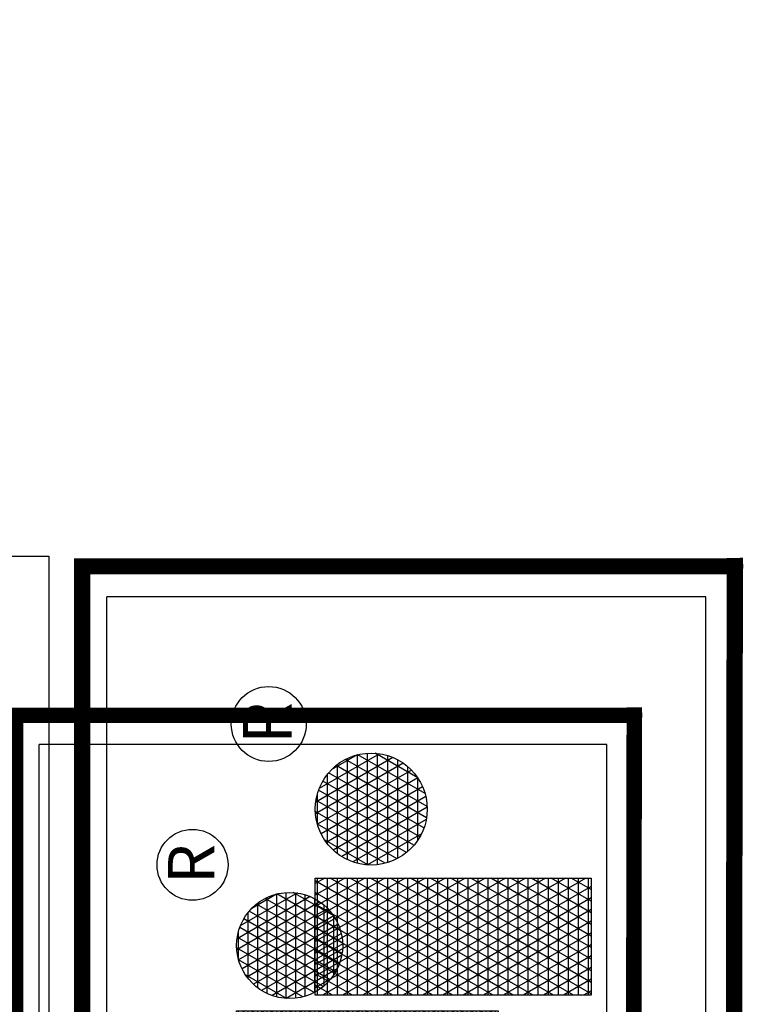
# Model space of a CAD drawing. Units: inches. Extents: x 52 to 1223, y 31 to 633.
# Drawn here: x 826 to 895, y 539 to 633 of the extents above; entities that cross this region are included whole.
import ezdxf
from ezdxf.enums import TextEntityAlignment as Align

# ---------------------------------------------------------------- set-up
doc = ezdxf.new("R2010")
doc.units = ezdxf.units.IN
doc.header["$LTSCALE"] = 40
doc.header["$MEASUREMENT"] = 0
doc.layers.add('H-TTBLK 11x17', color=1, linetype='Continuous')
doc.layers.add('H-TTBLK 8.5x11', color=1, linetype='Continuous')
doc.styles.add('STYLE1', font='SIMPLEX', dxfattribs={"height": 0.125})

# ---------------------------------------------------------------- blocks, each defined once
blk = doc.blocks.new('*X1')
at = {"color": 0}
for p, q in [((3.727529616699213, 3.731270682840778), (3.739888604973949, 3.752677078462769)), ((3.727529616699213, 3.706270682840778), (3.75432236170369, 3.752677078462769)), ((3.727529616699213, 3.681270682840777), (3.768756118433431, 3.752677078462769)), ((3.727529616699213, 3.656270682840777), (3.783189875163171, 3.752677078462769)), ((3.727529616699213, 3.631270682840777), (3.797623631892912, 3.752677078462769)), ((3.727529616699213, 3.606270682840778), (3.812057388622653, 3.752677078462769)), ((3.727529616699213, 3.581270682840778), (3.826491145352393, 3.752677078462769)), ((3.727529616699213, 3.556270682840777), (3.840924902082134, 3.752677078462769)), ((3.727529616699213, 3.531270682840777), (3.855358658811875, 3.752677078462769)), ((3.727529616699213, 3.506270682840777), (3.869792415541615, 3.752677078462769)), ((3.87347401509978, 3.515946204049365), (3.736797381031706, 3.752677078462769)), ((3.87347401509978, 3.540946204049365), (3.751231137761447, 3.752677078462769)), ((3.87347401509978, 3.565946204049365), (3.765664894491188, 3.752677078462769)), ((3.87347401509978, 3.590946204049366), (3.780098651220929, 3.752677078462769)), ((3.87347401509978, 3.615946204049364), (3.794532407950669, 3.752677078462769)), ((3.87347401509978, 3.640946204049365), (3.80896616468041, 3.752677078462769)), ((3.87347401509978, 3.665946204049365), (3.823399921410151, 3.752677078462769)), ((3.87347401509978, 3.690946204049365), (3.837833678139891, 3.752677078462769)), ((3.87347401509978, 3.715946204049366), (3.852267434869632, 3.752677078462769)), ((3.87347401509978, 3.740946204049364), (3.866701191599372, 3.752677078462769)), ((3.897543843142449, 3.650743961049981), (3.956358347776794, 3.752613671298664)), ((3.905227947870828, 3.639053220850215), (3.970324878143026, 3.75180441149843)), ((4.016529036718255, 3.643167638328303), (3.953447355446861, 3.752428315317225)), ((4.023573089023428, 3.655966981844572), (3.9680539382363, 3.752128971800956)), ((3.727529616699213, 3.75), (3.873474015099781, 3.75)), ((3.87347401509978, 3.490946204049364), (3.727529616699213, 3.743729317159222)), ((3.88977051184269, 3.687280156294734), (3.920830408887331, 3.741077476053911)), ((3.891793794947997, 3.665784585431222), (3.940457760876635, 3.750073046917423)), ((3.914310424417168, 3.629784531687029), (3.982893036691296, 3.748573100661615)), ((3.924580817739334, 3.622573374734735), (3.994273278463742, 3.743284257613909)), ((3.99810695603528, 3.625075618052351), (3.928568165940615, 3.745520335593177)), ((3.940199997166625, 3.75), (3.978461105308467, 3.75)), ((4.007940537275639, 3.633043355723693), (3.940385219794867, 3.750052597921835)), ((4.028277648706218, 3.672818445446739), (3.98500001364812, 3.747777508198789)), ((3.727529616699213, 3.7375), (3.873474015099781, 3.7375)), ((3.727529616699213, 3.481270682840778), (3.873474015099781, 3.734053795950635)), ((3.975011046825605, 3.615078906250505), (3.908362804961068, 3.730517047395022)), ((3.915912641540714, 3.7375), (4.002748460934378, 3.7375)), ((3.987135450021387, 3.61907882390396), (3.917889036859897, 3.739017129741568)), ((3.935981374062287, 3.617319717520642), (4.004523357235399, 3.736037914828003)), ((4.02683206322451, 3.700322272947742), (4.00809623422444, 3.732773680697786)), ((3.727529616699213, 3.725), (3.873474015099781, 3.725)), ((3.87347401509978, 3.465946204049366), (3.727529616699213, 3.718729317159223)), ((3.961587861581398, 3.613328545092879), (3.900135355110663, 3.719767408552648)), ((3.903727029174423, 3.725), (4.014934073300669, 3.725)), ((3.948572038175695, 3.614127387466098), (4.013583328216603, 3.726730244882547)), ((3.962566878776403, 3.613367162430351), (4.021239122710506, 3.714990469918293)), ((3.727529616699213, 3.7125), (3.873474015099781, 3.7125)), ((3.727529616699213, 3.456270682840778), (3.873474015099781, 3.709053795950635)), ((3.946485926710386, 3.614485863582068), (3.893586654887064, 3.706110090063459)), ((3.896196658206892, 3.7125), (4.0224644442682, 3.7125)), ((3.727529616699213, 3.7), (3.873474015099781, 3.7)), ((3.87347401509978, 3.440946204049365), (3.727529616699213, 3.693729317159223)), ((3.891747082603656, 3.7), (4.026914019871436, 3.7)), ((3.978511090003119, 3.615983346361634), (4.026945546578401, 3.699874285987011)), ((3.727529616699213, 3.6875), (3.873474015099781, 3.6875)), ((3.727529616699213, 3.431270682840777), (3.873474015099781, 3.684053795950634)), ((3.889784436925027, 3.6875), (4.028876665550064, 3.6875)), ((3.928625886123616, 3.620420361303598), (3.889796060379224, 3.68767559234193)), ((3.998249543581231, 3.625171350821764), (4.028857728094899, 3.678186281526881)), ((3.727529616699213, 3.675), (3.873474015099781, 3.675)), ((3.87347401509978, 3.415946204049365), (3.727529616699213, 3.668729317159222)), ((3.89009689757582, 3.675), (4.028564204899271, 3.675)), ((3.727529616699213, 3.6625), (3.873474015099781, 3.6625)), ((3.729115014995513, 3.409016673240203), (3.873474015099781, 3.659053795950634)), ((3.892716471774315, 3.6625), (4.025944630700777, 3.6625)), ((3.727529616699213, 3.65), (3.873474015099781, 3.65)), ((3.863041024848068, 3.409016673240203), (3.727529616699213, 3.643729317159222)), ((3.897937779952031, 3.65), (4.020723322523061, 3.65)), ((3.727529616699213, 3.6375), (3.873474015099781, 3.6375)), ((3.743548771725254, 3.409016673240203), (3.873474015099781, 3.634053795950634)), ((3.906527055619382, 3.6375), (4.01213404685571, 3.6375)), ((3.727529616699213, 3.625), (3.873474015099781, 3.625)), ((3.848607268118327, 3.409016673240203), (3.727529616699213, 3.618729317159222)), ((3.920667313751798, 3.625), (3.997993788723294, 3.625)), ((3.727529616699213, 3.6125), (3.873474015099781, 3.6125)), ((3.757982528454995, 3.409016673240203), (3.873474015099781, 3.609053795950635)), ((3.727529616699213, 3.6), (3.873474015099781, 3.6)), ((3.834173511388587, 3.409016673240203), (3.727529616699213, 3.593729317159223)), ((3.727529616699213, 3.5875), (3.873474015099781, 3.5875)), ((3.772416285184735, 3.409016673240203), (3.873474015099781, 3.584053795950635)), ((3.727529616699213, 3.575), (3.873474015099781, 3.575)), ((3.819739754658846, 3.409016673240203), (3.727529616699213, 3.568729317159223)), ((3.727529616699213, 3.5625), (3.873474015099781, 3.5625)), ((3.786850041914476, 3.409016673240203), (3.873474015099781, 3.559053795950634)), ((3.727529616699213, 3.55), (3.873474015099781, 3.55)), ((3.805305997929105, 3.409016673240203), (3.727529616699213, 3.543729317159222)), ((3.727529616699213, 3.5375), (3.873474015099781, 3.5375)), ((3.801283798644217, 3.409016673240203), (3.873474015099781, 3.534053795950634)), ((3.727529616699213, 3.525), (3.873474015099781, 3.525)), ((3.790872241199364, 3.409016673240203), (3.727529616699213, 3.518729317159222)), ((3.727529616699213, 3.5125), (3.873474015099781, 3.5125)), ((3.815717555373957, 3.409016673240203), (3.873474015099781, 3.509053795950634)), ((3.727529616699213, 3.5), (3.873474015099781, 3.5)), ((3.776438484469623, 3.409016673240203), (3.727529616699213, 3.493729317159222)), ((3.727529616699213, 3.4875), (3.873474015099781, 3.4875)), ((3.830151312103698, 3.409016673240203), (3.873474015099781, 3.484053795950635)), ((3.727529616699213, 3.475), (3.873474015099781, 3.475)), ((3.762004727739884, 3.409016673240203), (3.727529616699213, 3.468729317159223)), ((3.727529616699213, 3.4625), (3.873474015099781, 3.4625)), ((3.844585068833439, 3.409016673240203), (3.873474015099781, 3.459053795950634)), ((3.727529616699213, 3.45), (3.873474015099781, 3.45)), ((3.747570971010143, 3.409016673240203), (3.727529616699213, 3.443729317159223)), ((3.727529616699213, 3.4375), (3.873474015099781, 3.4375)), ((3.859018825563179, 3.409016673240203), (3.873474015099781, 3.434053795950634)), ((3.727529616699213, 3.425), (3.873474015099781, 3.425)), ((3.733137214280402, 3.409016673240203), (3.727529616699213, 3.418729317159222)), ((3.727529616699213, 3.4125), (3.873474015099781, 3.4125)), ((3.87345258229292, 3.409016673240203), (3.873474015099781, 3.409053795950635))]:
    blk.add_line(p, q, dxfattribs=at)
blk = doc.blocks.new('LOGO')
at = {"color": 6}
blk.add_lwpolyline([(1.71191416347152, 0), (1.71191416347152, 0.3436604052225682), (1.857858561872088, 0.3436604052225682), (1.857858561872088, 0)], close=True, dxfattribs=at)
for centre, radius in [((2.049633570318778, 0.4015690609412665), 0.04662776020613583), ((1.943715098009853, 0.2739678554245231), 0.069692549798025)]:
    blk.add_circle(centre, radius, dxfattribs=at)
blk.add_blockref('*X1', (-2.015615453227693, -3.409016673240203), dxfattribs=at)
at = {"color": 6, "style": 'STYLE1'}
blk.add_text('R', height=0.060625, dxfattribs=at).set_placement((2.050739776932704, 0.3730687935886081), align=Align.CENTER)
blk = doc.blocks.new('Titleblock 11x17')
at = {"layer": 'H-TTBLK 11x17', "color": 1}
for p, q in [((742.1674836074459, -93.73941146849722), (742.1674836074459, -3.664996636088176)), ((796.1494899255139, -3.664996636088176), (742.1674836074459, -3.664996636088176)), ((796.1494899255139, -93.73941146849722), (796.1494899255139, -3.664996636088176))]:
    blk.add_line(p, q, dxfattribs=at)
at = {"layer": 'H-TTBLK 11x17', "color": 1, "const_width": 1.470986850323608}
for points in [[(798.7883256329233, -1.150908382011721), (798.7598583244506, -0.1582478961282732), (798.6783046801497, -49.64518551723609)], [(784.2944361995133, -0.9068962917318684), (739.9485307935352, -0.9068962917318684), (739.9485307935352, -49.64518551723609)], [(798.6783046801497, -0.9068962917318684), (784.2944361995133, -0.9068962917318684)]]:
    blk.add_lwpolyline(points, dxfattribs=at)
at = {"layer": 'H-TTBLK 11x17', "xscale": 72.37987891199987, "yscale": 72.379878912, "zscale": 72.37987891200002, "rotation": 90}
blk.add_blockref('LOGO', (785.8250805464683, -163.468819345735), dxfattribs=at)
blk = doc.blocks.new('Titleblock 8.5x11')
at = {"layer": 'H-TTBLK 8.5x11', "color": 1}
for p, q in [((782.9866952058555, -98.89507909926444), (782.9866952058555, -3.866571451072786)), ((839.9377118714173, -3.866571451072786), (782.9866952058555, -3.866571451072786)), ((839.9377118714173, -98.89507909926444), (839.9377118714173, -3.866571451072786))]:
    blk.add_line(p, q, dxfattribs=at)
at = {"layer": 'H-TTBLK 8.5x11', "color": 1, "const_width": 1.551891127091406}
for points in [[(842.7216835427339, -1.214208343021937), (842.6916505322952, -0.1669515304151901), (842.6056114375576, -52.37567072068371)], [(827.4306301904865, -0.956775587776974), (780.6456999871796, -0.956775587776974), (780.6456999871796, -52.37567072068371)], [(842.6056114375576, -0.956775587776974), (827.4306301904865, -0.956775587776974)]]:
    blk.add_lwpolyline(points, dxfattribs=at)
at = {"layer": 'H-TTBLK 8.5x11'}
blk.add_lwpolyline([(0, 0), (777.4714976208384, 0), (777.5474729137198, -549.2955070301509), (0, -549.2955070301509)], close=True, dxfattribs=at)
at = {"layer": 'H-TTBLK 8.5x11', "xscale": 76.3607722521599, "yscale": 76.3607722521599, "zscale": 76.36077225215999, "rotation": 90}
blk.add_blockref('LOGO', (829.0454599765237, -172.4596044097502), dxfattribs=at)

msp = doc.modelspace()

# ---------------------------------------------------------------- block references
at = {"layer": 'H-TTBLK 11x17'}
msp.add_blockref('Titleblock 11x17', (85.9982540521114, 567.7608505845749), dxfattribs=at)
at = {"layer": 'H-TTBLK 8.5x11'}
msp.add_blockref('Titleblock 8.5x11', (51.62578670701896, 581.9819244274079), dxfattribs=at)

doc.saveas('drawing.dxf')
